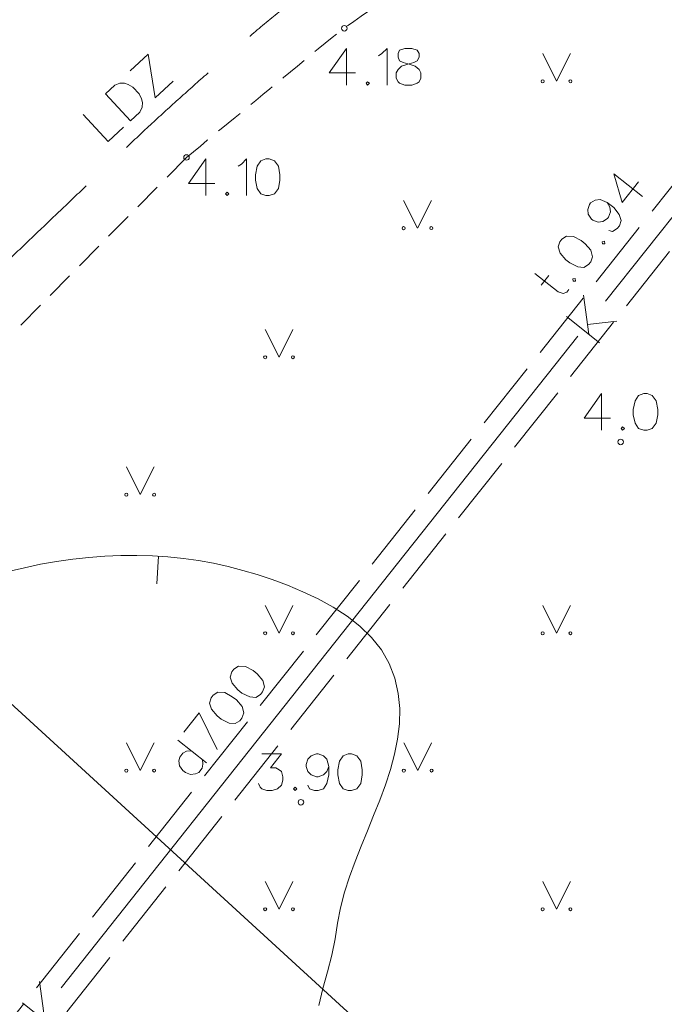
# Model space of a CAD drawing. Extents: x 505733724 to 506031725, y 310089559 to 310503092.
# Drawn here: x 505954338 to 505965964, y 310168829 to 310186590 of the extents above; entities that cross this region are included whole.
import ezdxf

# ---------------------------------------------------------------- set-up
doc = ezdxf.new("R2010")
doc.units = 0
doc.header["$MEASUREMENT"] = 0
for name, pattern in [('2', [750, 500, -250]), ('3', [1625, 1250, -375]), ('DZELZC_SAK_KAB', [3000, 2000, -1000])]:
    doc.linetypes.add(name, pattern=pattern)
for name, color, linetype, lineweight in [('AUGSTUMI_Pen_No__7', 7, 'Continuous', 18), ('CELI_Pen_No__212', 212, 'Continuous', 18), ('RELJEFS_Pen_No__32', 32, 'Continuous', 18), ('SK_Pen_No__32', 32, 'Continuous', 18), ('TEL_KAB_Pen_No__3', 3, 'Continuous', 18), ('TER_SIMB_Pen_No__92', 92, 'Continuous', 18), ('TRAM_TROL_Pen_No__6', 6, 'Continuous', 18)]:
    doc.layers.add(name, color=color, linetype=linetype, lineweight=lineweight)

msp = doc.modelspace()

# ---------------------------------------------------------------- linework, layer by layer
at = {"layer": 'AUGSTUMI_Pen_No__7', "linetype": 'Continuous', "flags": 128}
for points in [[(505960232, 310186071), (505959918, 310185630), (505960392, 310185630)], [(505960232, 310186071), (505960232, 310185410)], [(505960811, 310185939), (505960871, 310185977), (505960965, 310186071), (505960965, 310185410)], [(505957698, 310184077), (505957384, 310183636), (505957858, 310183636)], [(505957698, 310184077), (505957698, 310183416)], [(505958277, 310183945), (505958338, 310183983), (505958431, 310184077), (505958431, 310183416)], [(505964831, 310179844), (505964517, 310179403), (505964991, 310179403)], [(505964831, 310179844), (505964831, 310179183)], [(505958704, 310173346), (505959057, 310173346), (505958864, 310173093), (505958957, 310173093), (505959018, 310173060), (505959057, 310173027), (505959084, 310172933), (505959084, 310172872), (505959057, 310172779), (505958985, 310172718), (505958891, 310172685), (505958797, 310172685), (505958704, 310172718), (505958676, 310172746), (505958643, 310172812)], [(505959916, 310173121), (505959878, 310173027), (505959817, 310172966), (505959723, 310172933), (505959690, 310172933), (505959597, 310172966), (505959536, 310173027), (505959503, 310173121), (505959503, 310173154), (505959536, 310173253), (505959597, 310173313), (505959690, 310173346), (505959723, 310173346), (505959817, 310173313), (505959878, 310173253), (505959916, 310173121), (505959916, 310172966), (505959878, 310172812), (505959817, 310172718), (505959723, 310172685), (505959657, 310172685), (505959564, 310172718), (505959536, 310172779)]]:
    msp.add_lwpolyline(points, dxfattribs=at)
for points in [[(505961285, 310186071), (505961191, 310186038), (505961163, 310185977), (505961163, 310185911), (505961191, 310185845), (505961257, 310185817), (505961378, 310185784), (505961472, 310185751), (505961544, 310185691), (505961571, 310185630), (505961571, 310185536), (505961544, 310185470), (505961505, 310185443), (505961411, 310185410), (505961285, 310185410), (505961191, 310185443), (505961163, 310185470), (505961130, 310185536), (505961130, 310185630), (505961163, 310185691), (505961224, 310185751), (505961318, 310185784), (505961444, 310185817), (505961505, 310185845), (505961544, 310185911), (505961544, 310185977), (505961505, 310186038), (505961411, 310186071)], [(505960612, 310185470), (505960585, 310185443), (505960612, 310185410), (505960645, 310185443)], [(505958779, 310184077), (505958685, 310184044), (505958624, 310183945), (505958591, 310183790), (505958591, 310183697), (505958624, 310183542), (505958685, 310183449), (505958779, 310183416), (505958839, 310183416), (505958933, 310183449), (505959005, 310183542), (505959032, 310183697), (505959032, 310183790), (505959005, 310183945), (505958933, 310184044), (505958839, 310184077)], [(505958079, 310183476), (505958051, 310183449), (505958079, 310183416), (505958112, 310183449)], [(505965592, 310179844), (505965498, 310179811), (505965437, 310179712), (505965404, 310179558), (505965404, 310179464), (505965437, 310179310), (505965498, 310179216), (505965592, 310179183), (505965652, 310179183), (505965746, 310179216), (505965818, 310179310), (505965845, 310179464), (505965845, 310179558), (505965818, 310179712), (505965746, 310179811), (505965652, 310179844)], [(505965211, 310179244), (505965184, 310179216), (505965211, 310179183), (505965244, 310179216)], [(505960264, 310173346), (505960170, 310173313), (505960109, 310173214), (505960076, 310173060), (505960076, 310172966), (505960109, 310172812), (505960170, 310172718), (505960264, 310172685), (505960324, 310172685), (505960418, 310172718), (505960490, 310172812), (505960517, 310172966), (505960517, 310173060), (505960490, 310173214), (505960418, 310173313), (505960324, 310173346)], [(505959305, 310172746), (505959277, 310172718), (505959305, 310172685), (505959338, 310172718)]]:
    msp.add_lwpolyline(points, close=True, dxfattribs=at)
at = {"layer": 'AUGSTUMI_Pen_No__7', "linetype": 'Continuous'}
for centre in [(505960193, 310186435), (505957347, 310184105), (505965177, 310178973), (505959410, 310172474)]:
    msp.add_circle(centre, 50, dxfattribs=at)
at = {"layer": 'CELI_Pen_No__212', "linetype": '2'}
msp.add_line((505957347, 310184105), (505948996, 310175655), dxfattribs=at)
at = {"layer": 'CELI_Pen_No__212', "linetype": '2', "flags": 128}
msp.add_lwpolyline([(505957347, 310184105), (505957472, 310184208), (505957597, 310184311), (505957722, 310184414), (505957847, 310184517), (505957972, 310184620), (505958097, 310184723), (505958222, 310184826), (505958347, 310184929), (505958472, 310185032), (505958597, 310185135), (505958722, 310185239), (505958847, 310185342), (505958972, 310185445), (505959097, 310185548), (505959222, 310185651), (505959347, 310185754), (505959472, 310185857), (505959597, 310185960), (505959722, 310186063), (505959847, 310186166), (505959973, 310186267), (505960101, 310186366), (505960231, 310186464), (505960362, 310186559), (505960494, 310186653), (505960627, 310186745), (505960762, 310186835), (505960898, 310186924), (505961035, 310187011), (505961174, 310187096), (505961313, 310187180), (505961453, 310187263), (505961595, 310187344), (505961737, 310187423), (505961880, 310187501), (505962024, 310187578), (505962169, 310187654), (505962314, 310187728), (505962460, 310187801), (505962607, 310187873), (505962754, 310187944), (505962901, 310188013), (505963049, 310188082), (505963198, 310188150), (505963347, 310188217), (505963496, 310188283), (505963645, 310188348), (505963795, 310188412), (505963944, 310188475), (505964094, 310188538), (505964244, 310188600), (505964394, 310188662), (505964543, 310188723), (505964694, 310188782), (505964846, 310188837), (505965001, 310188887), (505965157, 310188933), (505965315, 310188976), (505965474, 310189014), (505965635, 310189047), (505965798, 310189077), (505965961, 310189103), (505966126, 310189124), (505966291, 310189141), (505966457, 310189154), (505966623, 310189163), (505966790, 310189169), (505966957, 310189170), (505967125, 310189167), (505967292, 310189160), (505967459, 310189149), (505967626, 310189134), (505967793, 310189115), (505967959, 310189092), (505968124, 310189065), (505968288, 310189035), (505968451, 310189000), (505968614, 310188962), (505968775, 310188920), (505968934, 310188874), (505969092, 310188824), (505969248, 310188771), (505969403, 310188713), (505969555, 310188653), (505969707, 310188590), (505969857, 310188525), (505970007, 310188458), (505970155, 310188388), (505970301, 310188317), (505970447, 310188242), (505970590, 310188165), (505970733, 310188085), (505970873, 310188003), (505971012, 310187918), (505971149, 310187830), (505971284, 310187739), (505971416, 310187645), (505971547, 310187548), (505971676, 310187449), (505971803, 310187345), (505971927, 310187239), (505972048, 310187129), (505972168, 310187016), (505972284, 310186900), (505972399, 310186780), (505972510, 310186656), (505972619, 310186529), (505972725, 310186399), (505972829, 310186269), (505972931, 310186138), (505973032, 310186008), (505973132, 310185878), (505973229, 310185747), (505973325, 310185615), (505973419, 310185484), (505973511, 310185351), (505973602, 310185218), (505973691, 310185084), (505973778, 310184950), (505973863, 310184814), (505973946, 310184677), (505974028, 310184539), (505974107, 310184400), (505974185, 310184259), (505974261, 310184116), (505974335, 310183973), (505974409, 310183828), (505974483, 310183684), (505974556, 310183540), (505974630, 310183396), (505974704, 310183251), (505974777, 310183107), (505974851, 310182963), (505974925, 310182819), (505974999, 310182674), (505975072, 310182530), (505975146, 310182386), (505975220, 310182242), (505975293, 310182097), (505975367, 310181953), (505975441, 310181809), (505975515, 310181665), (505975588, 310181520), (505975662, 310181376)], dxfattribs=at)
at = {"layer": 'RELJEFS_Pen_No__32', "linetype": 'Continuous'}
msp.add_line((505956812, 310176412), (505956843, 310176911), dxfattribs=at)
at = {"layer": 'RELJEFS_Pen_No__32', "linetype": 'Continuous', "flags": 128}
msp.add_lwpolyline([(505959731, 310168810), (505959808, 310169113), (505959890, 310169417), (505959966, 310169716), (505960028, 310170009), (505960070, 310170292), (505960123, 310170571), (505960196, 310170850), (505960285, 310171129), (505960386, 310171407), (505960495, 310171684), (505960609, 310171961), (505960722, 310172237), (505960832, 310172513), (505960934, 310172789), (505961024, 310173064), (505961099, 310173339), (505961154, 310173614), (505961187, 310173888), (505961192, 310174162), (505961165, 310174435), (505961104, 310174709), (505961003, 310174976), (505960861, 310175221), (505960684, 310175445), (505960475, 310175647), (505960242, 310175830), (505959989, 310175994), (505959722, 310176141), (505959446, 310176272), (505959167, 310176388), (505958889, 310176490), (505958619, 310176579), (505958360, 310176657), (505958100, 310176725), (505957834, 310176784), (505957564, 310176832), (505957290, 310176870), (505957012, 310176899), (505956732, 310176917), (505956448, 310176926), (505956162, 310176924), (505955874, 310176913), (505955585, 310176891), (505955295, 310176860), (505955004, 310176819), (505954714, 310176767), (505954423, 310176705), (505954133, 310176634)], dxfattribs=at)
at = {"layer": 'SK_Pen_No__32', "linetype": '3'}
for p, q in [((505966520, 310184115), (505951294, 310164904)), ((505967069, 310183680), (505951814, 310164434))]:
    msp.add_line(p, q, dxfattribs=at)
at = {"layer": 'SK_Pen_No__32', "linetype": 'Continuous'}
for p, q in [((505966795, 310183897), (505964902, 310181510)), ((505964604, 310180917), (505964509, 310181623)), ((505964202, 310181236), (505964798, 310180763)), ((505964580, 310181090), (505965105, 310181151)), ((505964406, 310180883), (505959747, 310175006)), ((505959747, 310175006), (505955088, 310169128)), ((505954790, 310168535), (505954695, 310169241)), ((505954388, 310168854), (505954984, 310168381))]:
    msp.add_line(p, q, dxfattribs=at)
at = {"layer": 'SK_Pen_No__32', "linetype": 'Continuous', "flags": 128}
for points in [[(505965053, 310183811), (505965203, 310183291), (505965498, 310183663)], [(505965053, 310183811), (505965571, 310183400)], [(505964932, 310183295), (505964982, 310183207), (505964992, 310183122), (505964959, 310183028), (505964939, 310183002), (505964855, 310182949), (505964769, 310182939), (505964675, 310182971), (505964649, 310182992), (505964592, 310183079), (505964582, 310183164), (505964615, 310183258), (505964635, 310183284), (505964719, 310183337), (505964805, 310183347), (505964932, 310183295), (505965053, 310183199), (505965150, 310183073), (505965186, 310182967), (505965154, 310182873), (505965113, 310182822), (505965028, 310182769), (505964964, 310182785)], [(505963629, 310182014), (505964048, 310181682), (505964142, 310181650), (505964205, 310181677), (505964243, 310181724)], [(505963743, 310181804), (505963880, 310181977)], [(505957301, 310173739), (505957575, 310174084)], [(505957575, 310174084), (505957898, 310173427)], [(505957188, 310173596), (505957707, 310173185)], [(505957435, 310173401), (505957345, 310173394), (505957282, 310173360), (505957224, 310173286), (505957208, 310173222), (505957222, 310173133), (505957280, 310173046), (505957327, 310173008), (505957421, 310172976), (505957506, 310172985), (505957570, 310173012), (505957628, 310173086), (505957643, 310173158), (505957633, 310173243)]]:
    msp.add_lwpolyline(points, dxfattribs=at)
for points in [[(505964081, 310182585), (505964048, 310182491), (505964088, 310182381), (505964189, 310182260), (505964262, 310182201), (505964404, 310182132), (505964515, 310182121), (505964599, 310182174), (505964637, 310182221), (505964669, 310182315), (505964640, 310182430), (505964536, 310182547), (505964463, 310182605), (505964325, 310182679), (505964202, 310182685), (505964118, 310182632)], [(505964846, 310182583), (505964850, 310182544), (505964893, 310182545), (505964888, 310182592)], [(505964315, 310181913), (505964320, 310181875), (505964363, 310181876), (505964357, 310181922)], [(505958164, 310174827), (505958132, 310174733), (505958172, 310174624), (505958272, 310174502), (505958346, 310174444), (505958487, 310174374), (505958598, 310174363), (505958682, 310174416), (505958720, 310174464), (505958752, 310174558), (505958723, 310174672), (505958620, 310174790), (505958546, 310174848), (505958408, 310174922), (505958286, 310174928), (505958202, 310174875)], [(505957791, 310174356), (505957759, 310174262), (505957799, 310174153), (505957899, 310174031), (505957973, 310173973), (505958114, 310173903), (505958225, 310173893), (505958309, 310173945), (505958347, 310173993), (505958379, 310174087), (505958350, 310174201), (505958246, 310174319), (505958173, 310174377), (505958035, 310174451), (505957913, 310174457), (505957829, 310174404)]]:
    msp.add_lwpolyline(points, close=True, dxfattribs=at)
at = {"layer": 'TEL_KAB_Pen_No__3', "linetype": 'DZELZC_SAK_KAB', "flags": 128}
msp.add_lwpolyline([(505954093, 310182214), (505954124, 310182243), (505954154, 310182272), (505954185, 310182301), (505954215, 310182330), (505954246, 310182360), (505954277, 310182389), (505954307, 310182418), (505954338, 310182447), (505954368, 310182476), (505954399, 310182505), (505954430, 310182535), (505954460, 310182564), (505954491, 310182593), (505954521, 310182622), (505954552, 310182651), (505954583, 310182681), (505954613, 310182710), (505954644, 310182739), (505954674, 310182768), (505954705, 310182797), (505954735, 310182827), (505954766, 310182856), (505954796, 310182885), (505954827, 310182914), (505954858, 310182943), (505954888, 310182973), (505954919, 310183002), (505954949, 310183031), (505954980, 310183060), (505955010, 310183089), (505955041, 310183119), (505955072, 310183148), (505955102, 310183177), (505955133, 310183206), (505955163, 310183235), (505955194, 310183265), (505955224, 310183294), (505955255, 310183323), (505955285, 310183352), (505955316, 310183382), (505955346, 310183411), (505955377, 310183440), (505955408, 310183469), (505955438, 310183498), (505955469, 310183528), (505955499, 310183557), (505955530, 310183586), (505955560, 310183615), (505955591, 310183644), (505955621, 310183674), (505955652, 310183703), (505955683, 310183732), (505955713, 310183761), (505955744, 310183791), (505955774, 310183820), (505955805, 310183849), (505955835, 310183878), (505955866, 310183907), (505955897, 310183937), (505955927, 310183966), (505955958, 310183995), (505955988, 310184024), (505956019, 310184053), (505956049, 310184083), (505956080, 310184112), (505956111, 310184141), (505956141, 310184170), (505956172, 310184199), (505956202, 310184228), (505956233, 310184258), (505956263, 310184287), (505956294, 310184316), (505956325, 310184345), (505956355, 310184374), (505956386, 310184403), (505956417, 310184432), (505956448, 310184461), (505956478, 310184490), (505956509, 310184519), (505956540, 310184548), (505956571, 310184577), (505956602, 310184606), (505956633, 310184634), (505956664, 310184663), (505956695, 310184692), (505956726, 310184721), (505956757, 310184749), (505956788, 310184778), (505956819, 310184806), (505956850, 310184835), (505956881, 310184864), (505956913, 310184892), (505956944, 310184921), (505956975, 310184949), (505957006, 310184978), (505957037, 310185006), (505957069, 310185034), (505957100, 310185063), (505957131, 310185091), (505957163, 310185119), (505957194, 310185148), (505957226, 310185176), (505957257, 310185204), (505957288, 310185233), (505957320, 310185261), (505957351, 310185289), (505957383, 310185317), (505957414, 310185345), (505957446, 310185374), (505957477, 310185402), (505957509, 310185430), (505957541, 310185458), (505957572, 310185486), (505957604, 310185514), (505957635, 310185542), (505957667, 310185570), (505957699, 310185598), (505957730, 310185626), (505957762, 310185654), (505957794, 310185682), (505957826, 310185710), (505957857, 310185738), (505957889, 310185766), (505957921, 310185794), (505957953, 310185822), (505957984, 310185850), (505958016, 310185878), (505958048, 310185905), (505958080, 310185933), (505958112, 310185961), (505958143, 310185989), (505958175, 310186017), (505958207, 310186045), (505958239, 310186073), (505958271, 310186100), (505958303, 310186128), (505958335, 310186156), (505958366, 310186184), (505958398, 310186212), (505958430, 310186239), (505958462, 310186267), (505958494, 310186295), (505958526, 310186323), (505958558, 310186350), (505958590, 310186378), (505958622, 310186405), (505958655, 310186432), (505958687, 310186460), (505958719, 310186487), (505958752, 310186514), (505958785, 310186541), (505958817, 310186568), (505958850, 310186594), (505958883, 310186621), (505958916, 310186648), (505958948, 310186674), (505958981, 310186700), (505959014, 310186727), (505959047, 310186753), (505959081, 310186779), (505959114, 310186806), (505959147, 310186832), (505959180, 310186858), (505959214, 310186884), (505959247, 310186910), (505959280, 310186935), (505959314, 310186961), (505959347, 310186987), (505959381, 310187013), (505959415, 310187038), (505959448, 310187064), (505959482, 310187090), (505959516, 310187115), (505959549, 310187141), (505959583, 310187166), (505959617, 310187192), (505959651, 310187217), (505959685, 310187243), (505959719, 310187268), (505959753, 310187293), (505959787, 310187318), (505959821, 310187343), (505959855, 310187368), (505959889, 310187393), (505959924, 310187418), (505959958, 310187443), (505959992, 310187467), (505960027, 310187492), (505960061, 310187516), (505960096, 310187540), (505960130, 310187564), (505960165, 310187588), (505960200, 310187612), (505960235, 310187636), (505960270, 310187660), (505960305, 310187684), (505960340, 310187707), (505960375, 310187731), (505960410, 310187754), (505960445, 310187778), (505960480, 310187801), (505960516, 310187824), (505960551, 310187847), (505960587, 310187870), (505960622, 310187893), (505960658, 310187916), (505960693, 310187939), (505960729, 310187962), (505960765, 310187984), (505960801, 310188007), (505960837, 310188029), (505960873, 310188051), (505960909, 310188074), (505960945, 310188096), (505960981, 310188118), (505961018, 310188140), (505961054, 310188162), (505961090, 310188183), (505961127, 310188205), (505961163, 310188227), (505961199, 310188248), (505961236, 310188269), (505961273, 310188290), (505961309, 310188312), (505961346, 310188332), (505961383, 310188353), (505961420, 310188374), (505961456, 310188395), (505961493, 310188415), (505961530, 310188436), (505961567, 310188456), (505961605, 310188476), (505961642, 310188496), (505961679, 310188516), (505961716, 310188536), (505961754, 310188555), (505961791, 310188575), (505961829, 310188594), (505961866, 310188614), (505961904, 310188633), (505961942, 310188652), (505961980, 310188671), (505962018, 310188690), (505962055, 310188708), (505962094, 310188727), (505962132, 310188745), (505962170, 310188763), (505962208, 310188782), (505962246, 310188800), (505962285, 310188817), (505962323, 310188835), (505962362, 310188853), (505962400, 310188870), (505962439, 310188888), (505962477, 310188905), (505962516, 310188922), (505962554, 310188939), (505962593, 310188956), (505962632, 310188973), (505962671, 310188990), (505962710, 310189006), (505962749, 310189022), (505962788, 310189038), (505962827, 310189054), (505962866, 310189070), (505962906, 310189086), (505962945, 310189101), (505962984, 310189117), (505963024, 310189132), (505963063, 310189147), (505963103, 310189162), (505963142, 310189177), (505963182, 310189192), (505963221, 310189206), (505963261, 310189221), (505963301, 310189235), (505963341, 310189250), (505963380, 310189264), (505963420, 310189277), (505963460, 310189291), (505963500, 310189304), (505963541, 310189317), (505963581, 310189331), (505963622, 310189343), (505963662, 310189356), (505963703, 310189368), (505963743, 310189380), (505963784, 310189392), (505963825, 310189403), (505963866, 310189414), (505963907, 310189424), (505963948, 310189435), (505963989, 310189445), (505964030, 310189454), (505964071, 310189464), (505964112, 310189473), (505964154, 310189481), (505964195, 310189490), (505964237, 310189498), (505964278, 310189506), (505964320, 310189514), (505964361, 310189521), (505964403, 310189528), (505964445, 310189535), (505964487, 310189542), (505964529, 310189548), (505964570, 310189555), (505964612, 310189561), (505964655, 310189566), (505964697, 310189572), (505964739, 310189577), (505964781, 310189582), (505964823, 310189587), (505964865, 310189591), (505964908, 310189595), (505964950, 310189599), (505964992, 310189603), (505965034, 310189606), (505965077, 310189609), (505965119, 310189612), (505965161, 310189615), (505965203, 310189617), (505965246, 310189619), (505965288, 310189621), (505965330, 310189622), (505965373, 310189624), (505965415, 310189625), (505965457, 310189625), (505965499, 310189626), (505965542, 310189626), (505965584, 310189626), (505965626, 310189626), (505965668, 310189625), (505965711, 310189624), (505965753, 310189623), (505965795, 310189622), (505965837, 310189620), (505965879, 310189618), (505965922, 310189616), (505965964, 310189614), (505966006, 310189612), (505966048, 310189609), (505966090, 310189607), (505966132, 310189604), (505966175, 310189601), (505966217, 310189599), (505966259, 310189596), (505966301, 310189593), (505966343, 310189590), (505966385, 310189587), (505966427, 310189583), (505966469, 310189580), (505966512, 310189576), (505966554, 310189573), (505966596, 310189569), (505966638, 310189565), (505966680, 310189561), (505966722, 310189557), (505966764, 310189552), (505966806, 310189548), (505966848, 310189543), (505966891, 310189539), (505966933, 310189534), (505966975, 310189529), (505967017, 310189523), (505967059, 310189518), (505967101, 310189512), (505967143, 310189507), (505967185, 310189501), (505967227, 310189496), (505967269, 310189490), (505967311, 310189484), (505967353, 310189478), (505967394, 310189472), (505967436, 310189466), (505967478, 310189460), (505967520, 310189454), (505967562, 310189448), (505967603, 310189441), (505967645, 310189435), (505967687, 310189428), (505967729, 310189422), (505967770, 310189415), (505967812, 310189408), (505967854, 310189401), (505967895, 310189394), (505967937, 310189387), (505967978, 310189379), (505968020, 310189372), (505968062, 310189364), (505968103, 310189356), (505968145, 310189348), (505968186, 310189340), (505968228, 310189332), (505968269, 310189324), (505968311, 310189315), (505968352, 310189307), (505968394, 310189298), (505968435, 310189290), (505968476, 310189281), (505968518, 310189272), (505968559, 310189262), (505968600, 310189253), (505968641, 310189243), (505968682, 310189233), (505968723, 310189223), (505968764, 310189212), (505968805, 310189201), (505968846, 310189189), (505968886, 310189178), (505968927, 310189165), (505968967, 310189153), (505969008, 310189141), (505969048, 310189129), (505969089, 310189117), (505969129, 310189104), (505969170, 310189092), (505969210, 310189080), (505969250, 310189067), (505969291, 310189055), (505969331, 310189042), (505969372, 310189030), (505969412, 310189018), (505969452, 310189005), (505969493, 310188993), (505969533, 310188980), (505969574, 310188968), (505969614, 310188955), (505969654, 310188943), (505969695, 310188930), (505969735, 310188918), (505969775, 310188905), (505969816, 310188892), (505969856, 310188880), (505969896, 310188867), (505969937, 310188854), (505969977, 310188842), (505970017, 310188829), (505970058, 310188816), (505970098, 310188804), (505970138, 310188791), (505970179, 310188779), (505970219, 310188766), (505970260, 310188754), (505970300, 310188742), (505970341, 310188730), (505970381, 310188719), (505970422, 310188707), (505970463, 310188696), (505970504, 310188686), (505970545, 310188675), (505970586, 310188665), (505970627, 310188655), (505970668, 310188645), (505970709, 310188635), (505970750, 310188626), (505970792, 310188616), (505970833, 310188607), (505970874, 310188598), (505970916, 310188589), (505970957, 310188580), (505970999, 310188572), (505971040, 310188564), (505971082, 310188556), (505971123, 310188549), (505971165, 310188542), (505971207, 310188535), (505971248, 310188529), (505971290, 310188523), (505971332, 310188517), (505971374, 310188511), (505971416, 310188506), (505971458, 310188501), (505971500, 310188496), (505971542, 310188491), (505971584, 310188487), (505971627, 310188482), (505971669, 310188478), (505971711, 310188475), (505971753, 310188471), (505971795, 310188468), (505971837, 310188465), (505971880, 310188462), (505971922, 310188460), (505971964, 310188458), (505972006, 310188456), (505972048, 310188455), (505972091, 310188454), (505972133, 310188453), (505972175, 310188452), (505972217, 310188452), (505972260, 310188452), (505972302, 310188452), (505972344, 310188453), (505972386, 310188454), (505972428, 310188455), (505972471, 310188457), (505972513, 310188458), (505972555, 310188460), (505972597, 310188463), (505972640, 310188465), (505972682, 310188468), (505972724, 310188471), (505972766, 310188475), (505972809, 310188479), (505972851, 310188483), (505972893, 310188487), (505972935, 310188493), (505972977, 310188498), (505973019, 310188504), (505973060, 310188510), (505973102, 310188516), (505973144, 310188523), (505973186, 310188529), (505973227, 310188536), (505973269, 310188543), (505973311, 310188550), (505973352, 310188558), (505973393, 310188567), (505973434, 310188577), (505973476, 310188588), (505973517, 310188601), (505973557, 310188615), (505973597, 310188632), (505973637, 310188651), (505973675, 310188673), (505973712, 310188696), (505973748, 310188721), (505973782, 310188749), (505973814, 310188778), (505973845, 310188809), (505973873, 310188842), (505973899, 310188876), (505973922, 310188912), (505973943, 310188949), (505973962, 310188986), (505973982, 310189024), (505974001, 310189062), (505974020, 310189100), (505974039, 310189137), (505974058, 310189175), (505974077, 310189213), (505974095, 310189251), (505974114, 310189289), (505974133, 310189327), (505974152, 310189364), (505974170, 310189402), (505974189, 310189440), (505974208, 310189478), (505974227, 310189515), (505974246, 310189553), (505974265, 310189591), (505974284, 310189628), (505974304, 310189666), (505974323, 310189704), (505974342, 310189741), (505974361, 310189779), (505974380, 310189817), (505974399, 310189854), (505974419, 310189892), (505974438, 310189929), (505974458, 310189967), (505974477, 310190004), (505974497, 310190042), (505974517, 310190079), (505974537, 310190116), (505974559, 310190153), (505974583, 310190189), (505974611, 310190222), (505974641, 310190254), (505974673, 310190284), (505974708, 310190311), (505974744, 310190337), (505974782, 310190360), (505974821, 310190381), (505974861, 310190399), (505974902, 310190414), (505974944, 310190426), (505974986, 310190436), (505975027, 310190443), (505975069, 310190449), (505975111, 310190456), (505975152, 310190463), (505975194, 310190469), (505975236, 310190476), (505975278, 310190483), (505975319, 310190490), (505975361, 310190496), (505975403, 310190503), (505975445, 310190510), (505975486, 310190516), (505975528, 310190523), (505975570, 310190530), (505975612, 310190537), (505975653, 310190543), (505975695, 310190550), (505975737, 310190557), (505975778, 310190564), (505975820, 310190570), (505975862, 310190577), (505975904, 310190584), (505975945, 310190590), (505975987, 310190597), (505976029, 310190604), (505976071, 310190611), (505976112, 310190617), (505976154, 310190624), (505976196, 310190631), (505976238, 310190637), (505976279, 310190644), (505976321, 310190651), (505976363, 310190658), (505976404, 310190664), (505976446, 310190671), (505976488, 310190678), (505976530, 310190685), (505976571, 310190691), (505976613, 310190698), (505976655, 310190705), (505976697, 310190711), (505976738, 310190718), (505976780, 310190725), (505976822, 310190732), (505976864, 310190738)], dxfattribs=at)
at = {"layer": 'TEL_KAB_Pen_No__3', "linetype": 'Continuous', "flags": 128}
for points in [[(505956332, 310185666), (505956656, 310185965), (505956781, 310185180), (505957105, 310185479)], [(505955887, 310185254), (505956053, 310185407), (505956144, 310185447), (505956230, 310185443), (505956295, 310185421), (505956379, 310185371), (505956491, 310185250), (505956535, 310185162), (505956551, 310185095), (505956548, 310185010), (505956502, 310184922), (505956336, 310184768)], [(505955887, 310185254), (505956336, 310184768)], [(505955482, 310184880), (505955931, 310184394), (505956210, 310184652)]]:
    msp.add_lwpolyline(points, dxfattribs=at)
at = {"layer": 'TER_SIMB_Pen_No__92', "linetype": 'Continuous'}
for p, q in [((505963771, 310185979), (505964021, 310185479)), ((505964021, 310185479), (505964271, 310185979)), ((505961263, 310183330), (505961513, 310182830)), ((505961513, 310182830), (505961763, 310183330)), ((505958767, 310181001), (505959017, 310180501)), ((505959017, 310180501), (505959267, 310181001)), ((505956263, 310178523), (505956513, 310178023)), ((505956513, 310178023), (505956763, 310178523)), ((505958767, 310176023), (505959017, 310175523)), ((505959017, 310175523), (505959267, 310176023)), ((505963771, 310176023), (505964021, 310175523)), ((505964021, 310175523), (505964271, 310176023)), ((505956263, 310173545), (505956513, 310173045)), ((505956513, 310173045), (505956763, 310173545)), ((505961267, 310173545), (505961517, 310173045)), ((505961517, 310173045), (505961767, 310173545)), ((505958767, 310171045), (505959017, 310170545)), ((505959017, 310170545), (505959267, 310171045)), ((505963771, 310171045), (505964021, 310170545)), ((505964021, 310170545), (505964271, 310171045))]:
    msp.add_line(p, q, dxfattribs=at)
for centre, radius in [((505963770, 310185478), 28), ((505964270, 310185478), 26.3), ((505961262, 310182830), 28), ((505961762, 310182830), 26.3), ((505958766, 310180500), 28), ((505959266, 310180500), 26.3), ((505956262, 310178022), 28), ((505956762, 310178022), 26.3), ((505958766, 310175522), 28), ((505959266, 310175522), 26.3), ((505963770, 310175522), 28), ((505964270, 310175522), 26.3), ((505956262, 310173044), 28), ((505956762, 310173044), 26.3), ((505961266, 310173044), 28), ((505961766, 310173044), 26.3), ((505958766, 310170544), 28), ((505959266, 310170544), 26.3), ((505963770, 310170544), 28), ((505964270, 310170544), 26.3)]:
    msp.add_circle(centre, radius, dxfattribs=at)
at = {"layer": 'TRAM_TROL_Pen_No__6', "linetype": 'Continuous'}
msp.add_line((505948490, 310179458), (505961026, 310167985), dxfattribs=at)

doc.saveas('drawing.dxf')
